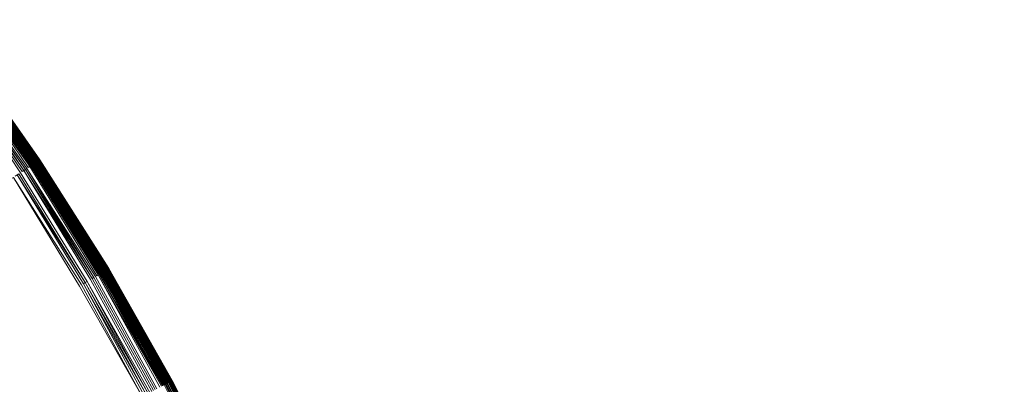
# Model space of a CAD drawing. Extents: x 0 to 1535, y -780 to 0.
# Drawn here: x 425 to 439, y -387 to -382 of the extents above; entities that cross this region are included whole.
import ezdxf

# ---------------------------------------------------------------- set-up
doc = ezdxf.new("R2010")
doc.units = 0
doc.header["$LTSCALE"] = 500
doc.header["$MEASUREMENT"] = 0
doc.layers.add('BESCO_AKRYL', color=7, linetype='Continuous')
doc.layers.add('BESCO_KOREK', color=7, linetype='Continuous')

msp = doc.modelspace()

# ---------------------------------------------------------------- linework, layer by layer
at = {"layer": 'BESCO_AKRYL', "lineweight": 0, "invisible_edges": 15}
msp.add_3dface([(271.781, -393.377, 136.193), (1256.403, -389.287, 136.193), (1254.096, -373.048, 136.193), (272.672, -380.889, 136.193)], dxfattribs=at)
at = {"layer": 'BESCO_KOREK', "lineweight": 0}
for points, invisible_edges in [([(424.751, -383.682, 143.664), (423.667, -382.143, 143.664), (423.687, -382.129, 143.683), (424.751, -383.682, 143.664)], 9), ([(423.674, -382.138, 145.472), (424.758, -383.677, 145.472), (424.786, -383.658, 145.448), (423.701, -382.118, 145.448)], 15), ([(424.771, -383.668, 143.683), (423.687, -382.129, 143.683), (423.705, -382.115, 143.704), (424.771, -383.668, 143.683)], 8), ([(423.701, -382.118, 145.448), (424.786, -383.658, 145.448), (424.803, -383.647, 145.432), (423.701, -382.118, 145.448)], 11), ([(424.819, -383.636, 145.416), (423.733, -382.094, 145.416), (423.718, -382.106, 145.432), (424.819, -383.636, 145.416)], 8), ([(424.808, -383.644, 143.725), (423.723, -382.102, 143.725), (423.739, -382.09, 143.748), (424.808, -383.644, 143.725)], 9), ([(423.723, -382.102, 143.725), (424.808, -383.644, 143.725), (424.79, -383.656, 143.704), (423.723, -382.102, 143.725)], 11), ([(424.834, -383.626, 145.4), (423.748, -382.084, 145.4), (423.733, -382.094, 145.416), (424.834, -383.626, 145.4)], 8), ([(423.754, -382.079, 143.773), (424.841, -383.622, 143.773), (424.825, -383.632, 143.748), (423.739, -382.09, 143.748)], 10), ([(424.847, -383.617, 145.383), (423.761, -382.074, 145.383), (423.748, -382.084, 145.4), (424.847, -383.617, 145.383)], 11), ([(423.761, -382.074, 145.383), (424.847, -383.617, 145.383), (424.86, -383.609, 145.366), (423.761, -382.074, 145.383)], 11), ([(424.855, -383.612, 143.798), (423.768, -382.068, 143.798), (423.781, -382.059, 143.825), (424.855, -383.612, 143.798)], 9), ([(423.768, -382.068, 143.798), (424.855, -383.612, 143.798), (424.841, -383.622, 143.773), (423.768, -382.068, 143.798)], 11), ([(423.772, -382.065, 145.366), (424.86, -383.609, 145.366), (424.871, -383.602, 145.348), (423.783, -382.058, 145.348)], 10), ([(423.792, -382.051, 143.852), (424.88, -383.595, 143.852), (424.868, -383.603, 143.825), (423.781, -382.059, 143.825)], 11), ([(424.876, -383.598, 145.339), (423.788, -382.054, 145.339), (423.783, -382.058, 145.348), (424.876, -383.598, 145.339)], 8), ([(424.88, -383.595, 145.329), (423.793, -382.05, 145.329), (423.788, -382.054, 145.339), (424.88, -383.595, 145.329)], 8), ([(424.88, -383.595, 143.852), (423.792, -382.051, 143.852), (423.802, -382.043, 143.881), (424.88, -383.595, 143.852)], 11), ([(424.885, -383.592, 145.32), (423.797, -382.047, 145.32), (423.793, -382.05, 145.329), (424.885, -383.592, 145.32)], 10), ([(424.889, -383.589, 145.31), (423.801, -382.044, 145.31), (423.797, -382.047, 145.32), (424.889, -383.589, 145.31)], 8), ([(424.893, -383.587, 145.3), (423.805, -382.041, 145.3), (423.801, -382.044, 145.31), (424.893, -383.587, 145.3)], 8), ([(424.891, -383.588, 143.881), (423.802, -382.043, 143.881), (423.811, -382.037, 143.91), (424.891, -383.588, 143.881)], 8), ([(424.897, -383.584, 145.289), (423.808, -382.039, 145.289), (423.805, -382.041, 145.3), (424.897, -383.584, 145.289)], 8), ([(424.9, -383.582, 145.279), (423.812, -382.036, 145.279), (423.808, -382.039, 145.289), (424.9, -383.582, 145.279)], 8), ([(424.9, -383.582, 143.91), (423.811, -382.037, 143.91), (423.818, -382.031, 143.94), (424.9, -383.582, 143.91)], 8), ([(424.906, -383.578, 145.257), (423.817, -382.032, 145.257), (423.812, -382.036, 145.279), (424.906, -383.578, 145.257)], 9), ([(423.817, -382.032, 145.257), (424.906, -383.578, 145.257), (424.911, -383.575, 145.233), (423.822, -382.029, 145.233)], 11), ([(423.824, -382.027, 143.971), (424.913, -383.573, 143.971), (424.907, -383.577, 143.94), (423.818, -382.031, 143.94)], 11), ([(424.915, -383.572, 145.209), (423.826, -382.026, 145.209), (423.822, -382.029, 145.233), (424.915, -383.572, 145.209)], 8), ([(424.913, -383.573, 143.971), (423.824, -382.027, 143.971), (423.828, -382.024, 144.003), (424.913, -383.573, 143.971)], 9), ([(424.918, -383.57, 145.183), (423.829, -382.024, 145.183), (423.826, -382.026, 145.209), (424.918, -383.57, 145.183)], 8), ([(424.917, -383.571, 144.003), (423.828, -382.024, 144.003), (423.831, -382.022, 144.035), (424.917, -383.571, 144.003)], 8), ([(424.92, -383.569, 145.155), (423.831, -382.022, 145.155), (423.829, -382.024, 145.183), (424.92, -383.569, 145.155)], 9), ([(424.921, -383.568, 145.11), (423.832, -382.021, 145.11), (423.831, -382.022, 145.141), (424.921, -383.568, 145.11)], 9), ([(423.832, -382.021, 144.068), (424.921, -383.568, 144.068), (424.92, -383.569, 144.035), (423.831, -382.022, 144.035)], 11), ([(423.831, -382.022, 145.155), (424.92, -383.569, 145.155), (424.92, -383.569, 145.141), (423.831, -382.022, 145.141)], 11), ([(423.832, -382.021, 145.11), (424.921, -383.568, 145.11), (424.921, -383.568, 144.068), (423.832, -382.021, 144.068)], 15), ([(423.492, -382.273, 145.604), (424.57, -383.803, 145.604), (424.716, -383.705, 145.504), (423.633, -382.169, 145.504)], 15), ([(424.661, -383.742, 143.604), (423.581, -382.208, 143.604), (423.604, -382.191, 143.617), (424.661, -383.742, 143.604)], 9), ([(423.581, -382.208, 143.604), (424.661, -383.742, 143.604), (424.637, -383.758, 143.594), (423.581, -382.208, 143.604)], 11), ([(424.685, -383.726, 143.617), (423.604, -382.191, 143.617), (423.626, -382.174, 143.631), (424.685, -383.726, 143.617)], 8), ([(424.708, -383.711, 143.631), (423.626, -382.174, 143.631), (423.647, -382.158, 143.647), (424.708, -383.711, 143.631)], 8), ([(423.633, -382.169, 145.504), (424.716, -383.705, 145.504), (424.758, -383.677, 145.472), (423.674, -382.138, 145.472)], 15), ([(423.667, -382.143, 143.664), (424.751, -383.682, 143.664), (424.73, -383.696, 143.647), (423.647, -382.158, 143.647)], 11), ([(425.912, -385.179, 145.279), (424.9, -383.582, 145.279), (424.897, -383.584, 145.289), (425.912, -385.179, 145.279)], 8), ([(425.911, -385.18, 143.91), (424.9, -383.582, 143.91), (424.907, -383.577, 143.94), (425.911, -385.18, 143.91)], 8), ([(425.918, -385.176, 145.257), (424.906, -383.578, 145.257), (424.9, -383.582, 145.279), (425.918, -385.176, 145.257)], 9), ([(424.906, -383.578, 145.257), (425.918, -385.176, 145.257), (425.923, -385.173, 145.233), (424.911, -383.575, 145.233)], 11), ([(424.913, -383.573, 143.971), (425.925, -385.171, 143.971), (425.919, -385.175, 143.94), (424.907, -383.577, 143.94)], 11), ([(425.927, -385.17, 145.209), (424.915, -383.572, 145.209), (424.911, -383.575, 145.233), (425.927, -385.17, 145.209)], 8), ([(425.925, -385.171, 143.971), (424.913, -383.573, 143.971), (424.917, -383.571, 144.003), (425.925, -385.171, 143.971)], 9), ([(425.93, -385.168, 145.183), (424.918, -383.57, 145.183), (424.915, -383.572, 145.209), (425.93, -385.168, 145.183)], 8), ([(425.929, -385.169, 144.003), (424.917, -383.571, 144.003), (424.92, -383.569, 144.035), (425.929, -385.169, 144.003)], 8), ([(425.932, -385.167, 145.155), (424.92, -383.569, 145.155), (424.918, -383.57, 145.183), (425.932, -385.167, 145.155)], 9), ([(425.933, -385.167, 145.11), (424.921, -383.568, 145.11), (424.92, -383.569, 145.141), (425.933, -385.167, 145.11)], 9), ([(424.921, -383.568, 144.068), (425.933, -385.167, 144.068), (425.932, -385.167, 144.035), (424.92, -383.569, 144.035)], 11), ([(424.92, -383.569, 145.155), (425.932, -385.167, 145.155), (425.933, -385.167, 145.141), (424.92, -383.569, 145.141)], 11), ([(424.921, -383.568, 145.11), (425.933, -385.167, 145.11), (425.933, -385.167, 144.068), (424.921, -383.568, 144.068)], 15), ([(424.57, -383.803, 145.604), (425.571, -385.384, 145.604), (425.721, -385.294, 145.504), (424.716, -383.705, 145.504)], 15), ([(425.665, -385.327, 143.604), (424.661, -383.742, 143.604), (424.685, -383.726, 143.617), (425.665, -385.327, 143.604)], 9), ([(425.69, -385.312, 143.617), (424.685, -383.726, 143.617), (424.708, -383.711, 143.631), (425.69, -385.312, 143.617)], 8), ([(425.713, -385.298, 143.631), (424.708, -383.711, 143.631), (424.73, -383.696, 143.647), (425.713, -385.298, 143.631)], 8), ([(424.716, -383.705, 145.504), (425.721, -385.294, 145.504), (425.765, -385.267, 145.472), (424.758, -383.677, 145.472)], 15), ([(424.751, -383.682, 143.664), (425.758, -385.272, 143.664), (425.736, -385.285, 143.647), (424.73, -383.696, 143.647)], 11), ([(425.758, -385.272, 143.664), (424.751, -383.682, 143.664), (424.771, -383.668, 143.683), (425.758, -385.272, 143.664)], 9), ([(424.758, -383.677, 145.472), (425.765, -385.267, 145.472), (425.794, -385.25, 145.448), (424.786, -383.658, 145.448)], 11), ([(425.812, -385.239, 145.432), (424.803, -383.647, 145.432), (424.786, -383.658, 145.448), (425.812, -385.239, 145.432)], 10), ([(425.798, -385.247, 143.704), (424.79, -383.656, 143.704), (424.808, -383.644, 143.725), (425.798, -385.247, 143.704)], 11), ([(424.79, -383.656, 143.704), (425.798, -385.247, 143.704), (425.778, -385.259, 143.683), (424.79, -383.656, 143.704)], 11), ([(425.828, -385.229, 145.416), (424.819, -383.636, 145.416), (424.803, -383.647, 145.432), (425.828, -385.229, 145.416)], 8), ([(425.817, -385.236, 143.725), (424.808, -383.644, 143.725), (424.825, -383.632, 143.748), (425.817, -385.236, 143.725)], 8), ([(425.843, -385.22, 145.4), (424.834, -383.626, 145.4), (424.819, -383.636, 145.416), (425.843, -385.22, 145.4)], 9), ([(424.841, -383.622, 143.773), (425.85, -385.216, 143.773), (425.834, -385.226, 143.748), (424.825, -383.632, 143.748)], 11), ([(424.834, -383.626, 145.4), (425.843, -385.22, 145.4), (425.857, -385.212, 145.383), (424.834, -383.626, 145.4)], 11), ([(425.85, -385.216, 143.773), (424.841, -383.622, 143.773), (424.855, -383.612, 143.798), (425.85, -385.216, 143.773)], 11), ([(425.87, -385.204, 145.366), (424.86, -383.609, 145.366), (424.847, -383.617, 145.383), (425.87, -385.204, 145.366)], 10), ([(425.865, -385.207, 143.798), (424.855, -383.612, 143.798), (424.868, -383.603, 143.825), (425.865, -385.207, 143.798)], 8), ([(424.86, -383.609, 145.366), (425.87, -385.204, 145.366), (425.881, -385.198, 145.348), (424.871, -383.602, 145.348)], 11), ([(424.88, -383.595, 143.852), (425.891, -385.192, 143.852), (425.879, -385.199, 143.825), (424.868, -383.603, 143.825)], 11), ([(425.886, -385.194, 145.339), (424.876, -383.598, 145.339), (424.871, -383.602, 145.348), (425.886, -385.194, 145.339)], 8), ([(425.891, -385.192, 145.329), (424.88, -383.595, 145.329), (424.876, -383.598, 145.339), (425.891, -385.192, 145.329)], 8), ([(425.891, -385.192, 143.852), (424.88, -383.595, 143.852), (424.891, -383.588, 143.881), (425.891, -385.192, 143.852)], 9), ([(425.896, -385.189, 145.32), (424.885, -383.592, 145.32), (424.88, -383.595, 145.329), (425.896, -385.189, 145.32)], 8), ([(425.9, -385.186, 145.31), (424.889, -383.589, 145.31), (424.885, -383.592, 145.32), (425.9, -385.186, 145.31)], 8), ([(425.904, -385.184, 145.3), (424.893, -383.587, 145.3), (424.889, -383.589, 145.31), (425.904, -385.184, 145.3)], 8), ([(425.902, -385.185, 143.881), (424.891, -383.588, 143.881), (424.9, -383.582, 143.91), (425.902, -385.185, 143.881)], 8), ([(425.908, -385.181, 145.289), (424.897, -383.584, 145.289), (424.893, -383.587, 145.3), (425.908, -385.181, 145.289)], 8), ([(424.505, -383.846, 143.568), (425.504, -385.424, 143.568), (407.041, -396.49, 143.568), (406.607, -395.805, 143.568)], 11), ([(424.344, -383.954, 145.744), (425.337, -385.524, 145.744), (425.571, -385.384, 145.604), (424.57, -383.803, 145.604)], 15), ([(425.504, -385.424, 143.568), (424.505, -383.846, 143.568), (424.533, -383.828, 143.569), (425.504, -385.424, 143.568)], 9), ([(424.559, -383.81, 143.572), (425.56, -385.39, 143.572), (425.532, -385.407, 143.569), (424.533, -383.828, 143.569)], 11), ([(425.56, -385.39, 143.572), (424.559, -383.81, 143.572), (424.586, -383.792, 143.577), (425.56, -385.39, 143.572)], 9), ([(425.587, -385.374, 143.577), (424.586, -383.792, 143.577), (424.612, -383.775, 143.585), (425.587, -385.374, 143.577)], 8), ([(424.661, -383.742, 143.604), (425.665, -385.327, 143.604), (425.64, -385.342, 143.594), (424.637, -383.758, 143.594)], 15), ([(424.637, -383.758, 143.594), (425.64, -385.342, 143.594), (425.614, -385.358, 143.585), (424.637, -383.758, 143.594)], 11), ([(423.775, -384.334, 146.06), (424.751, -385.875, 146.06), (425.337, -385.524, 145.744), (424.344, -383.954, 145.744)], 15), ([(422.848, -384.953, 146.518), (423.795, -386.448, 146.518), (424.751, -385.875, 146.06), (423.775, -384.334, 146.06)], 15), ([(425.918, -385.176, 145.257), (426.85, -386.821, 145.257), (426.855, -386.818, 145.233), (425.923, -385.173, 145.233)], 11), ([(425.925, -385.171, 143.971), (426.857, -386.817, 143.971), (426.851, -386.82, 143.94), (425.919, -385.175, 143.94)], 15), ([(426.859, -386.816, 145.209), (425.927, -385.17, 145.209), (425.923, -385.173, 145.233), (426.859, -386.816, 145.209)], 8), ([(426.857, -386.817, 143.971), (425.925, -385.171, 143.971), (425.929, -385.169, 144.003), (426.857, -386.817, 143.971)], 9), ([(426.862, -386.814, 145.183), (425.93, -385.168, 145.183), (425.927, -385.17, 145.209), (426.862, -386.814, 145.183)], 8), ([(426.862, -386.815, 144.003), (425.929, -385.169, 144.003), (425.932, -385.167, 144.035), (426.862, -386.815, 144.003)], 8), ([(426.864, -386.813, 145.155), (425.932, -385.167, 145.155), (425.93, -385.168, 145.183), (426.864, -386.813, 145.155)], 9), ([(425.932, -385.167, 145.155), (426.864, -386.813, 145.155), (426.865, -386.813, 145.141), (425.933, -385.167, 145.141)], 11), ([(425.933, -385.167, 144.068), (426.865, -386.813, 144.068), (426.865, -386.813, 144.035), (425.932, -385.167, 144.035)], 11), ([(426.865, -386.813, 145.11), (425.933, -385.167, 145.11), (425.933, -385.167, 145.141), (426.865, -386.813, 145.11)], 9), ([(425.933, -385.167, 145.11), (426.865, -386.813, 145.11), (426.865, -386.813, 144.068), (425.933, -385.167, 144.068)], 15), ([(425.571, -385.384, 145.604), (426.493, -387.012, 145.604), (426.648, -386.929, 145.504), (425.721, -385.294, 145.504)], 15), ([(426.615, -386.946, 143.617), (425.69, -385.312, 143.617), (425.713, -385.298, 143.631), (426.615, -386.946, 143.617)], 9), ([(425.69, -385.312, 143.617), (426.615, -386.946, 143.617), (426.59, -386.96, 143.604), (425.69, -385.312, 143.617)], 11), ([(425.721, -385.294, 145.504), (426.648, -386.929, 145.504), (426.693, -386.905, 145.472), (425.765, -385.267, 145.472)], 15), ([(425.758, -385.272, 143.664), (426.685, -386.909, 143.664), (426.663, -386.921, 143.647), (425.736, -385.285, 143.647)], 15), ([(425.736, -385.285, 143.647), (426.663, -386.921, 143.647), (426.639, -386.933, 143.631), (425.736, -385.285, 143.647)], 11), ([(426.685, -386.909, 143.664), (425.758, -385.272, 143.664), (425.778, -385.259, 143.683), (426.685, -386.909, 143.664)], 9), ([(425.765, -385.267, 145.472), (426.693, -386.905, 145.472), (426.723, -386.889, 145.448), (425.794, -385.25, 145.448)], 11), ([(426.707, -386.898, 143.683), (425.778, -385.259, 143.683), (425.798, -385.247, 143.704), (426.707, -386.898, 143.683)], 10), ([(426.741, -386.879, 145.432), (425.812, -385.239, 145.432), (425.794, -385.25, 145.448), (426.741, -386.879, 145.432)], 9), ([(426.727, -386.887, 143.704), (425.798, -385.247, 143.704), (425.817, -385.236, 143.725), (426.727, -386.887, 143.704)], 8), ([(425.812, -385.239, 145.432), (426.741, -386.879, 145.432), (426.758, -386.87, 145.416), (425.812, -385.239, 145.432)], 11), ([(426.773, -386.862, 145.4), (425.843, -385.22, 145.4), (425.828, -385.229, 145.416), (426.773, -386.862, 145.4)], 8), ([(425.85, -385.216, 143.773), (426.781, -386.858, 143.773), (426.764, -386.867, 143.748), (425.834, -385.226, 143.748)], 10), ([(425.834, -385.226, 143.748), (426.764, -386.867, 143.748), (426.746, -386.876, 143.725), (425.834, -385.226, 143.748)], 11), ([(426.787, -386.854, 145.383), (425.857, -385.212, 145.383), (425.843, -385.22, 145.4), (426.787, -386.854, 145.383)], 10), ([(425.857, -385.212, 145.383), (426.787, -386.854, 145.383), (426.8, -386.847, 145.366), (425.857, -385.212, 145.383)], 11), ([(426.796, -386.85, 143.798), (425.865, -385.207, 143.798), (425.879, -385.199, 143.825), (426.796, -386.85, 143.798)], 9), ([(425.865, -385.207, 143.798), (426.796, -386.85, 143.798), (426.781, -386.858, 143.773), (425.865, -385.207, 143.798)], 11), ([(425.87, -385.204, 145.366), (426.8, -386.847, 145.366), (426.812, -386.841, 145.348), (425.881, -385.198, 145.348)], 10), ([(425.891, -385.192, 143.852), (426.822, -386.836, 143.852), (426.81, -386.842, 143.825), (425.879, -385.199, 143.825)], 11), ([(426.818, -386.838, 145.339), (425.886, -385.194, 145.339), (425.881, -385.198, 145.348), (426.818, -386.838, 145.339)], 8), ([(426.823, -386.835, 145.329), (425.891, -385.192, 145.329), (425.886, -385.194, 145.339), (426.823, -386.835, 145.329)], 8), ([(426.822, -386.836, 143.852), (425.891, -385.192, 143.852), (425.902, -385.185, 143.881), (426.822, -386.836, 143.852)], 9), ([(426.827, -386.833, 145.32), (425.896, -385.189, 145.32), (425.891, -385.192, 145.329), (426.827, -386.833, 145.32)], 8), ([(426.832, -386.831, 145.31), (425.9, -385.186, 145.31), (425.896, -385.189, 145.32), (426.832, -386.831, 145.31)], 8), ([(426.836, -386.828, 145.3), (425.904, -385.184, 145.3), (425.9, -385.186, 145.31), (426.836, -386.828, 145.3)], 8), ([(426.834, -386.83, 143.881), (425.902, -385.185, 143.881), (425.911, -385.18, 143.91), (426.834, -386.83, 143.881)], 8), ([(426.84, -386.826, 145.289), (425.908, -385.181, 145.289), (425.904, -385.184, 145.3), (426.84, -386.826, 145.289)], 8), ([(426.844, -386.824, 145.279), (425.912, -385.179, 145.279), (425.908, -385.181, 145.289), (426.844, -386.824, 145.279)], 8), ([(426.85, -386.821, 145.257), (425.918, -385.176, 145.257), (425.912, -385.179, 145.279), (426.85, -386.821, 145.257)], 9), ([(425.919, -385.175, 143.94), (426.851, -386.82, 143.94), (426.843, -386.825, 143.91), (425.919, -385.175, 143.94)], 11), ([(425.504, -385.424, 143.568), (426.425, -387.048, 143.568), (407.441, -397.195, 143.568), (407.041, -396.49, 143.568)], 10), ([(425.337, -385.524, 145.744), (426.253, -387.14, 145.744), (426.493, -387.012, 145.604), (425.571, -385.384, 145.604)], 15), ([(426.454, -387.033, 143.569), (425.532, -385.407, 143.569), (425.56, -385.39, 143.572), (426.454, -387.033, 143.569)], 11), ([(425.532, -385.407, 143.569), (426.454, -387.033, 143.569), (426.425, -387.048, 143.568), (425.532, -385.407, 143.569)], 11), ([(426.482, -387.017, 143.572), (425.56, -385.39, 143.572), (425.587, -385.374, 143.577), (426.482, -387.017, 143.572)], 8), ([(426.51, -387.003, 143.577), (425.587, -385.374, 143.577), (425.614, -385.358, 143.585), (426.51, -387.003, 143.577)], 8), ([(425.64, -385.342, 143.594), (426.564, -386.974, 143.594), (426.537, -386.988, 143.585), (425.614, -385.358, 143.585)], 11), ([(426.564, -386.974, 143.594), (425.64, -385.342, 143.594), (425.665, -385.327, 143.604), (426.564, -386.974, 143.594)], 11), ([(424.751, -385.875, 146.06), (425.65, -387.462, 146.06), (426.253, -387.14, 145.744), (425.337, -385.524, 145.744)], 15), ([(423.795, -386.448, 146.518), (424.667, -387.988, 146.518), (425.65, -387.462, 146.06), (424.751, -385.875, 146.06)], 15), ([(422.452, -387.253, 147.086), (423.286, -388.726, 147.086), (424.667, -387.988, 146.518), (423.795, -386.448, 146.518)], 15), ([(427.594, -388.56, 143.725), (426.746, -386.876, 143.725), (426.764, -386.867, 143.748), (427.594, -388.56, 143.725)], 8), ([(426.781, -386.858, 143.773), (427.629, -388.544, 143.773), (427.612, -388.552, 143.748), (426.764, -386.867, 143.748)], 11), ([(427.636, -388.54, 145.383), (426.787, -386.854, 145.383), (426.773, -386.862, 145.4), (427.636, -388.54, 145.383)], 8), ([(427.629, -388.544, 143.773), (426.781, -386.858, 143.773), (426.796, -386.85, 143.798), (427.629, -388.544, 143.773)], 11), ([(427.649, -388.534, 145.366), (426.8, -386.847, 145.366), (426.787, -386.854, 145.383), (427.649, -388.534, 145.366)], 11), ([(426.8, -386.847, 145.366), (427.649, -388.534, 145.366), (427.661, -388.528, 145.348), (426.812, -386.841, 145.348)], 11), ([(426.822, -386.836, 143.852), (427.672, -388.523, 143.852), (427.659, -388.529, 143.825), (426.81, -386.842, 143.825)], 15), ([(426.81, -386.842, 143.825), (427.659, -388.529, 143.825), (427.645, -388.536, 143.798), (426.81, -386.842, 143.825)], 11), ([(427.667, -388.526, 145.339), (426.818, -386.838, 145.339), (426.812, -386.841, 145.348), (427.667, -388.526, 145.339)], 8), ([(427.672, -388.523, 145.329), (426.823, -386.835, 145.329), (426.818, -386.838, 145.339), (427.672, -388.523, 145.329)], 8), ([(427.672, -388.523, 143.852), (426.822, -386.836, 143.852), (426.834, -386.83, 143.881), (427.672, -388.523, 143.852)], 9), ([(427.677, -388.521, 145.32), (426.827, -386.833, 145.32), (426.823, -386.835, 145.329), (427.677, -388.521, 145.32)], 8), ([(427.682, -388.519, 145.31), (426.832, -386.831, 145.31), (426.827, -386.833, 145.32), (427.682, -388.519, 145.31)], 8), ([(427.686, -388.517, 145.3), (426.836, -386.828, 145.3), (426.832, -386.831, 145.31), (427.686, -388.517, 145.3)], 8), ([(427.683, -388.518, 143.881), (426.834, -386.83, 143.881), (426.843, -386.825, 143.91), (427.683, -388.518, 143.881)], 8), ([(427.69, -388.515, 145.289), (426.84, -386.826, 145.289), (426.836, -386.828, 145.3), (427.69, -388.515, 145.289)], 8), ([(427.694, -388.513, 145.279), (426.844, -386.824, 145.279), (426.84, -386.826, 145.289), (427.694, -388.513, 145.279)], 8), ([(427.693, -388.513, 143.91), (426.843, -386.825, 143.91), (426.851, -386.82, 143.94), (427.693, -388.513, 143.91)], 10), ([(427.7, -388.51, 145.257), (426.85, -386.821, 145.257), (426.844, -386.824, 145.279), (427.7, -388.51, 145.257)], 9), ([(426.85, -386.821, 145.257), (427.7, -388.51, 145.257), (427.705, -388.507, 145.233), (426.855, -386.818, 145.233)], 11), ([(426.857, -386.817, 143.971), (427.708, -388.506, 143.971), (427.701, -388.509, 143.94), (426.851, -386.82, 143.94)], 11), ([(427.71, -388.505, 145.209), (426.859, -386.816, 145.209), (426.855, -386.818, 145.233), (427.71, -388.505, 145.209)], 8), ([(427.708, -388.506, 143.971), (426.857, -386.817, 143.971), (426.862, -386.815, 144.003), (427.708, -388.506, 143.971)], 9), ([(427.713, -388.504, 145.183), (426.862, -386.814, 145.183), (426.859, -386.816, 145.209), (427.713, -388.504, 145.183)], 8), ([(427.715, -388.503, 145.155), (426.864, -386.813, 145.155), (426.862, -386.814, 145.183), (427.715, -388.503, 145.155)], 9), ([(427.712, -388.504, 144.003), (426.862, -386.815, 144.003), (426.865, -386.813, 144.035), (427.712, -388.504, 144.003)], 8), ([(426.864, -386.813, 145.155), (427.715, -388.503, 145.155), (427.716, -388.503, 145.141), (426.865, -386.813, 145.141)], 11), ([(427.716, -388.502, 145.11), (426.865, -386.813, 145.11), (426.865, -386.813, 145.141), (427.716, -388.502, 145.11)], 9), ([(426.865, -386.813, 145.11), (427.716, -388.502, 145.11), (427.716, -388.502, 144.068), (426.865, -386.813, 144.068)], 15), ([(426.865, -386.813, 144.068), (427.716, -388.502, 144.068), (427.715, -388.503, 144.035), (426.865, -386.813, 144.035)], 11)]:
    msp.add_3dface(points, dxfattribs=dict(at, invisible_edges=invisible_edges))

doc.saveas('drawing.dxf')
